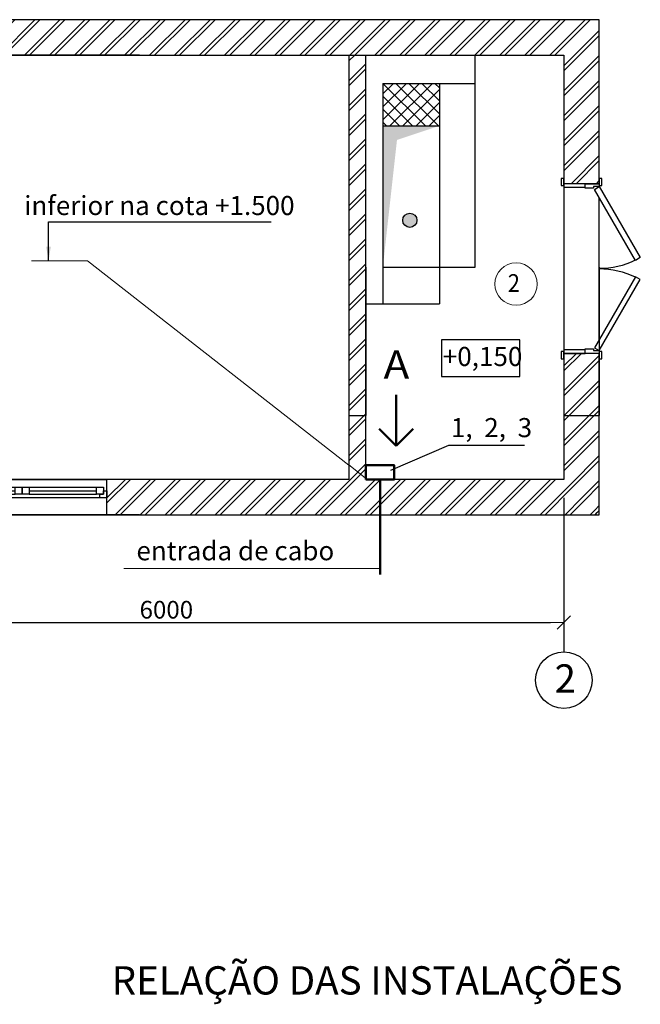
# Model space of a CAD drawing. Units: millimetres. Extents: x -68209 to -38386, y 92844 to 122980.
# Drawn here: x -59254 to -50479, y 107692 to 121614 of the extents above; entities that cross this region are included whole.
import ezdxf

# ---------------------------------------------------------------- set-up
doc = ezdxf.new("R2010")
doc.units = ezdxf.units.MM
doc.header["$LTSCALE"] = 0.03
doc.set_wipeout_variables(frame=1)
doc.linetypes.add('ACAD_ISO04W100', pattern=[30, 24, -3, 0, -3])
doc.linetypes.add('Wipeout_Contour', pattern=[1, 0, -1])
for name, color, linetype, lineweight in [('0_Ном_пера__98', 7, 'Continuous', 13), ('cc', 10, 'Continuous', 50), ('пс', 240, 'Continuous', 50)]:
    doc.layers.add(name, color=color, linetype=linetype, lineweight=lineweight)
for name, color, linetype in [('________ _____', 7, 'Continuous'), ('_________ _______', 7, 'Continuous'), ('____________ __________', 7, 'Continuous'), ('Exterior walls', 7, 'Continuous'), ('Lines', 7, 'Continuous'), ('metal', 7, 'Continuous'), ('Text blocks', 7, 'Continuous'), ('tonk', 253, 'Continuous'), ('Измерение - Общий', 7, 'Continuous')]:
    doc.layers.add(name, color=color, linetype=linetype)
doc.styles.add('Arial Cyr', font='ARIALBD.TTF')
doc.styles.add('GENERATED_STYLE_2', font='txt')
doc.styles.add('GENERATED_STYLE_3', font='txt')
doc.styles.get("Standard").update_dxf_attribs({"font": 'ARIAL.TTF', "width": 0.8, "height": 2})
doc.styles.add('style1', font='ARIAL.TTF')
doc.styles.add('СГЕНЕРИР_СТИЛЬ_1', font='ARIAL.TTF')
doc.dimstyles.new('GENERATED_STYLE__3', dxfattribs={"dimtxt": 0.125, "dimasz": 0.095, "dimexe": 0.18, "dimexo": 0.000625, "dimgap": 0.09, "dimtad": 1, "dimdec": 0, "dimlfac": 1000, "dimzin": 0, "dimdsep": 46, "dimtxsty": 'GENERATED_STYLE_3', "dimblk": 'ARROWHEAD_6', "dimblk1": 'ARROWHEAD_6', "dimblk2": 'ARROWHEAD_6', "dimcen": 0.09, "dimclrd": 7, "dimclre": 7, "dimclrt": 7, "dimadec": 0, "dimazin": 0, "dimtfac": 1, "dimtdec": 4, "dimtmove": 0, "dimatfit": 3, "dimfxl": 0, "dimtolj": 1, "dimtzin": 0, "dimarcsym": 0})
doc.dimstyles.new('GENERATED_STYLE__4', dxfattribs={"dimtxt": 0.125, "dimasz": 0.095, "dimexe": 0.18, "dimexo": 0, "dimgap": 0.09, "dimtad": 1, "dimdec": 0, "dimlfac": 1000, "dimzin": 0, "dimdsep": 46, "dimtxsty": 'GENERATED_STYLE_3', "dimblk": 'ARROWHEAD_6', "dimblk1": 'ARROWHEAD_6', "dimblk2": 'ARROWHEAD_6', "dimcen": 0.09, "dimclrd": 7, "dimclre": 7, "dimclrt": 7, "dimadec": 0, "dimazin": 0, "dimtfac": 1, "dimtdec": 4, "dimtmove": 2, "dimatfit": 3, "dimfxl": 0, "dimtolj": 1, "dimtzin": 0, "dimarcsym": 0})
doc.dimstyles.new('GENERATED_STYLE__5', dxfattribs={"dimtxt": 0.125, "dimasz": 0.095, "dimexe": 0.18, "dimexo": 0, "dimgap": 0.09, "dimtad": 1, "dimtih": 1, "dimtoh": 1, "dimdec": 0, "dimlfac": 1000, "dimzin": 0, "dimdsep": 46, "dimtxsty": 'GENERATED_STYLE_3', "dimblk": 'ARROWHEAD_6', "dimblk1": 'ARROWHEAD_6', "dimblk2": 'ARROWHEAD_6', "dimcen": 0.09, "dimclrd": 7, "dimclre": 7, "dimclrt": 7, "dimadec": 0, "dimazin": 0, "dimtfac": 1, "dimtdec": 4, "dimtmove": 2, "dimatfit": 3, "dimfxl": 0, "dimtolj": 1, "dimtzin": 0, "dimarcsym": 0})
doc.dimstyles.new('GENERATED_STYLE__6', dxfattribs={"dimtxt": 0.125, "dimasz": 0.095, "dimexe": 0.18, "dimexo": 0.000625, "dimgap": 0.09, "dimtad": 1, "dimtih": 1, "dimtoh": 1, "dimdec": 0, "dimlfac": 1000, "dimzin": 0, "dimdsep": 46, "dimtxsty": 'GENERATED_STYLE_3', "dimblk": 'ARROWHEAD_6', "dimblk1": 'ARROWHEAD_6', "dimblk2": 'ARROWHEAD_6', "dimcen": 0.09, "dimclrd": 7, "dimclre": 7, "dimclrt": 7, "dimadec": 0, "dimazin": 0, "dimtfac": 1, "dimtdec": 4, "dimtmove": 0, "dimatfit": 3, "dimfxl": 0, "dimtolj": 1, "dimtzin": 0, "dimarcsym": 0})
doc.dimstyles.new('GENERATED_STYLE__7', dxfattribs={"dimtxt": 0.125, "dimasz": 0.095, "dimexe": 0.18, "dimexo": 0.000625, "dimgap": 0.09, "dimtad": 1, "dimtih": 1, "dimtoh": 1, "dimdec": 0, "dimlfac": 1000, "dimzin": 0, "dimdsep": 46, "dimtxsty": 'GENERATED_STYLE_3', "dimblk": 'ARROWHEAD_6', "dimblk1": 'ARROWHEAD_6', "dimblk2": 'ARROWHEAD_6', "dimcen": 0.09, "dimclrd": 7, "dimclre": 7, "dimclrt": 7, "dimadec": 0, "dimazin": 0, "dimtfac": 1, "dimtdec": 4, "dimtmove": 2, "dimatfit": 3, "dimfxl": 0, "dimtolj": 1, "dimtzin": 0, "dimarcsym": 0})
doc.dimstyles.new('GENERATED_STYLE__8', dxfattribs={"dimtxt": 0.125, "dimasz": 0.095, "dimexe": 0.18, "dimexo": 0.000625, "dimgap": 0.09, "dimtad": 1, "dimdec": 0, "dimlfac": 1000, "dimzin": 0, "dimdsep": 46, "dimtxsty": 'GENERATED_STYLE_3', "dimblk": 'ARROWHEAD_6', "dimblk1": 'ARROWHEAD_6', "dimblk2": 'ARROWHEAD_6', "dimcen": 0.09, "dimclrd": 7, "dimclre": 7, "dimclrt": 7, "dimadec": 0, "dimazin": 0, "dimtfac": 1, "dimtdec": 4, "dimtmove": 2, "dimatfit": 3, "dimfxl": 0, "dimtolj": 1, "dimtzin": 0, "dimarcsym": 0})
doc.dimstyles.get("Standard").update_dxf_attribs({"dimtxt": 0.18, "dimasz": 0.18, "dimexe": 0.18, "dimexo": 0.0625, "dimgap": 0.09, "dimtad": 0, "dimtih": 1, "dimtoh": 1, "dimdec": 4, "dimzin": 0, "dimdsep": 46, "dimtxsty": 'Standard', "dimcen": 0.09, "dimadec": 0, "dimazin": 0, "dimtfac": 1, "dimtdec": 4, "dimtofl": 0, "dimtmove": 0, "dimatfit": 3, "dimfxl": 0, "dimtolj": 1, "dimtzin": 0, "dimarcsym": 0})
pattern_1 = [(45, (458155.67, -234185.87), (-176.7767, 176.7767), []), (45, (458120.3, -234150.51), (-176.7767, 176.7767), [])]

# ---------------------------------------------------------------- blocks, each defined once
blk = doc.blocks.new('____ ________-_______.2 11')
at = {"layer": 'Exterior walls', "linetype": 'Continuous'}
for p, q in [((-0.6, 0.12), (0.6, 0.12)), ((-0.6, -0.13), (0.6, -0.13))]:
    blk.add_line(p, q, dxfattribs=at)
at = {"color": 254, "linetype": 'Wipeout_Contour', "lineweight": 0, "ltscale": 4.63124}
blk.add_wipeout([(-0.6, -0.05), (-0.575, -0.05), (-0.575, -0.025), (-0.55, -0.025), (-0.55, 0), (-0.6, 0)], dxfattribs=at).dxf.layer = 'Exterior walls'
at = {"color": 254, "linetype": 'Wipeout_Contour', "lineweight": 0, "ltscale": 4.60356}
blk.add_wipeout([(0.6, 0), (0.55, 0), (0.55, -0.025), (0.575, -0.025), (0.575, -0.05), (0.6, -0.05)], dxfattribs=at).dxf.layer = 'Exterior walls'
at = {"color": 254, "linetype": 'Wipeout_Contour', "lineweight": 0, "ltscale": 4.404286}
blk.add_wipeout([(-0.05, -0.075), (-0.05, -0.025), (0, -0.025), (0, 0), (-0.55, 0), (-0.55, -0.025), (-0.525, -0.025), (-0.525, -0.075)], dxfattribs=at).dxf.layer = 'Exterior walls'
at = {"color": 254, "linetype": 'Wipeout_Contour', "lineweight": 0, "ltscale": 3.334723}
blk.add_wipeout([(-0.575, -0.075), (-0.525, -0.075), (-0.525, -0.025), (-0.575, -0.025)], dxfattribs=at).dxf.layer = 'Exterior walls'
at = {"color": 254, "linetype": 'Wipeout_Contour', "lineweight": 0, "ltscale": 2.833033}
blk.add_wipeout([(0, -0.025), (-0.05, -0.025), (-0.05, -0.075), (0, -0.075)], dxfattribs=at).dxf.layer = 'Exterior walls'
at = {"layer": 'Exterior walls', "linetype": 'Continuous'}
for p, q in [((-0.55, 0), (-0.6, 0)), ((-0.6, 0), (-0.6, -0.05)), ((-0.6, 0), (-0.6, -0.05)), ((-0.55, -0.025), (-0.55, 0)), ((-0.6, -0.05), (-0.575, -0.05)), ((-0.575, -0.05), (-0.575, -0.025)), ((-0.575, -0.025), (-0.55, -0.025)), ((-0.525, -0.025), (-0.575, -0.025)), ((-0.575, -0.025), (-0.575, -0.075)), ((-0.525, -0.025), (-0.05, -0.025)), ((-0.525, -0.075), (-0.525, -0.025)), ((-0.525, -0.05), (-0.05, -0.05)), ((-0.05, -0.025), (-0.05, -0.075)), ((-0.575, -0.075), (-0.525, -0.075)), ((-0.525, -0.075), (-0.05, -0.075)), ((-0.525, -0.075), (-0.05, -0.075))]:
    blk.add_line(p, q, dxfattribs=at)
at = {"color": 254, "linetype": 'Wipeout_Contour', "lineweight": 0, "ltscale": 4.260505}
blk.add_wipeout([(0.525, -0.075), (0.525, -0.025), (0.55, -0.025), (0.55, 0), (0, 0), (0, -0.025), (0.05, -0.025), (0.05, -0.075)], dxfattribs=at).dxf.layer = 'Exterior walls'
at = {"color": 254, "linetype": 'Wipeout_Contour', "lineweight": 0, "ltscale": 2.832681}
blk.add_wipeout([(0, -0.075), (0.05, -0.075), (0.05, -0.025), (0, -0.025)], dxfattribs=at).dxf.layer = 'Exterior walls'
at = {"color": 254, "linetype": 'Wipeout_Contour', "lineweight": 0, "ltscale": 3.334005}
blk.add_wipeout([(0.575, -0.025), (0.525, -0.025), (0.525, -0.075), (0.575, -0.075)], dxfattribs=at).dxf.layer = 'Exterior walls'
at = {"layer": 'Exterior walls', "linetype": 'Continuous'}
for p, q in [((0, 0), (-0.55, 0)), ((0.55, 0), (0, 0)), ((0.6, 0), (0.55, 0)), ((0.55, 0), (0.55, -0.025)), ((0.6, -0.05), (0.6, 0)), ((0.6, 0), (0.6, -0.05)), ((0, -0.025), (-0.05, -0.025)), ((0, -0.075), (0, -0.025)), ((0.05, -0.025), (0, -0.025)), ((0, -0.025), (0, -0.075)), ((0.05, -0.025), (0.525, -0.025)), ((0.05, -0.075), (0.05, -0.025)), ((0.05, -0.05), (0.525, -0.05)), ((0.575, -0.025), (0.525, -0.025)), ((0.525, -0.025), (0.525, -0.075)), ((0.55, -0.025), (0.575, -0.025)), ((0.575, -0.025), (0.575, -0.05)), ((0.575, -0.075), (0.575, -0.025)), ((0.575, -0.05), (0.6, -0.05)), ((-0.05, -0.075), (0, -0.075)), ((0, -0.075), (0.05, -0.075)), ((0.05, -0.075), (0.525, -0.075)), ((0.05, -0.075), (0.525, -0.075)), ((0.525, -0.075), (0.575, -0.075))]:
    blk.add_line(p, q, dxfattribs=at)
blk = doc.blocks.new('_____ _____________ 2 11_2')
at = {"color": 254, "linetype": 'Wipeout_Contour', "lineweight": 0, "ltscale": 3.464461}
blk.add_wipeout([(-0.587, 0), (-0.637, 0), (-0.637, 0.019), (-0.587, 0.019)], dxfattribs=at).dxf.layer = 'Exterior walls'
at = {"color": 254, "linetype": 'Wipeout_Contour', "lineweight": 0, "ltscale": 3.464936}
blk.add_wipeout([(0.587, 0.019), (0.637, 0.019), (0.637, 0), (0.587, 0)], dxfattribs=at).dxf.layer = 'Exterior walls'
at = {"color": 254, "linetype": 'Wipeout_Contour', "lineweight": 0, "ltscale": 3.424576}
blk.add_wipeout([(-0.575, -0.1), (-0.575, -0.25), (-0.6, -0.25), (-0.6, -0.1)], dxfattribs=at).dxf.layer = 'Exterior walls'
at = {"color": 254, "linetype": 'Wipeout_Contour', "lineweight": 0, "ltscale": 3.450286}
blk.add_wipeout([(0.6, -0.1), (0.6, -0.25), (0.575, -0.25), (0.575, -0.1)], dxfattribs=at).dxf.layer = 'Exterior walls'
at = {"layer": 'Exterior walls', "linetype": 'Continuous'}
for p, q in [((-0.637, 0), (-0.637, 0.019)), ((-0.637, 0.019), (-0.587, 0.019)), ((-0.587, 0), (-0.637, 0)), ((-0.6, 0), (-0.637, 0)), ((-0.587, 0.019), (-0.587, 0)), ((0.587, 0.019), (0.637, 0.019)), ((0.587, 0), (0.587, 0.019)), ((0.637, 0), (0.587, 0)), ((0.6, 0), (0.637, 0)), ((0.637, 0.019), (0.637, 0)), ((-0.6, -0.1), (-0.575, -0.1)), ((0.575, -0.1), (0.6, -0.1))]:
    blk.add_line(p, q, dxfattribs=at)
at = {"color": 254, "linetype": 'Wipeout_Contour', "lineweight": 0, "ltscale": 3.527268}
blk.add_wipeout([(-0.587, -0.269), (-0.637, -0.269), (-0.637, -0.25), (-0.587, -0.25)], dxfattribs=at).dxf.layer = 'Exterior walls'
at = {"color": 254, "linetype": 'Wipeout_Contour', "lineweight": 0, "ltscale": 3.511026}
blk.add_wipeout([(0.587, -0.25), (0.637, -0.25), (0.637, -0.269), (0.587, -0.269)], dxfattribs=at).dxf.layer = 'Exterior walls'
at = {"layer": 'Exterior walls', "linetype": 'Continuous'}
for p, q in [((-0.6, -0.25), (-0.6, -0.1)), ((-0.575, -0.1), (-0.575, -0.25)), ((0.575, -0.25), (0.575, -0.1)), ((0.6, -0.1), (0.6, -0.25)), ((-0.637, -0.269), (-0.637, -0.25)), ((-0.637, -0.25), (-0.587, -0.25)), ((-0.6, -0.25), (-0.637, -0.25)), ((-0.587, -0.269), (-0.637, -0.269)), ((-0.575, -0.25), (-0.6, -0.25)), ((-0.587, -0.25), (-0.587, -0.269)), ((0.6, -0.25), (0.575, -0.25)), ((0.587, -0.25), (0.637, -0.25)), ((0.587, -0.269), (0.587, -0.25)), ((0.637, -0.269), (0.587, -0.269)), ((0.6, -0.25), (0.637, -0.25)), ((0.637, -0.25), (0.637, -0.269))]:
    blk.add_line(p, q, dxfattribs=at)
at = {"color": 254, "linetype": 'Wipeout_Contour', "lineweight": 0, "ltscale": 4.874649}
blk.add_wipeout([(-0.6, -0.1), (-0.568, -0.1), (-0.568, -0.04), (-0.58, -0.04), (-0.58, 0), (-0.6, 0)], dxfattribs=at).dxf.layer = 'Exterior walls'
at = {"color": 254, "linetype": 'Wipeout_Contour', "lineweight": 0, "ltscale": 4.887325}
blk.add_wipeout([(0.6, 0), (0.58, 0), (0.58, -0.04), (0.568, -0.04), (0.568, -0.1), (0.6, -0.1)], dxfattribs=at).dxf.layer = 'Exterior walls'
at = {"layer": 'Exterior walls', "linetype": 'Continuous'}
for p, q in [((-0.6, -0.1), (-0.568, -0.1)), ((0.568, -0.1), (0.6, -0.1))]:
    blk.add_line(p, q, dxfattribs=at)
at = {"color": 254, "linetype": 'Wipeout_Contour', "lineweight": 0, "ltscale": 2.954692}
for points in [[(-0.58, 0), (-0.0777, 0.29), (-0.0577, 0.2554), (-0.56, -0.0346)], [(0.58, 0), (0.0777, 0.29), (0.0577, 0.2554), (0.56, -0.0346)]]:
    blk.add_wipeout(points, dxfattribs=at).dxf.layer = 'Exterior walls'
at = {"layer": 'Exterior walls', "linetype": 'Continuous'}
for p, q in [((-0.58, 0), (-0.0777, 0.29)), ((-0.0777, 0.29), (-0.0577, 0.2554)), ((0.0777, 0.29), (0.0577, 0.2554)), ((0.58, 0), (0.0777, 0.29)), ((-0.0577, 0.2554), (-0.56, -0.0346)), ((0.0577, 0.2554), (0.56, -0.0346)), ((-0.58, 0), (-0.6, 0)), ((-0.6, 0), (-0.6, -0.1)), ((-0.6, 0), (-0.6, -0.25)), ((-0.56, -0.0346), (-0.58, 0)), ((-0.58, -0.04), (-0.58, 0)), ((0.56, -0.0346), (0.58, 0)), ((0.6, 0), (0.58, 0)), ((0.58, 0), (0.58, -0.04)), ((0.6, -0.1), (0.6, 0)), ((0.6, 0), (0.6, -0.25)), ((-0.568, -0.04), (-0.58, -0.04)), ((-0.568, -0.1), (-0.568, -0.04)), ((0.58, -0.04), (0.568, -0.04)), ((0.568, -0.04), (0.568, -0.1))]:
    blk.add_line(p, q, dxfattribs=at)
for centre, start, end in [((-0.58, 0), 0, 26.05481), ((0.58, 0), 153.94519, 180)]:
    blk.add_arc(centre, 0.58, start, end, dxfattribs=at)
blk = doc.blocks.new('ARROWHEAD_6')
at = {"color": 0, "linetype": 'Continuous', "lineweight": 0}
for p, q in [((0, 0), (-1, 0)), ((-0.5, -0.5), (0.5, 0.5))]:
    blk.add_line(p, q, dxfattribs=at)
blk = doc.blocks.new('*D4')
at = {"layer": '_________ _______', "color": 7, "linetype": 'Continuous', "lineweight": -2}
for p, q in [((-57559, 115114), (-61325, 115114)), ((-61325, 114614), (-61325, 115114)), ((-57559, 114614), (-61325, 114614))]:
    blk.add_line(p, q, dxfattribs=at)
at = {"layer": 'Defpoints', "color": 0, "linetype": 'Continuous'}
for p in [(-61325, 115114), (-57559, 115114), (-57559, 114614)]:
    blk.add_point(p, dxfattribs=at)
at = {"layer": '_________ _______', "color": 7, "linetype": 'Continuous', "lineweight": -2, "xscale": 0.095, "yscale": 0.095, "zscale": 0.095}
for p, rotation in [((-61325, 115114), 90), ((-61325, 114614), 270)]:
    blk.add_blockref('ARROWHEAD_6', p, dxfattribs=dict(at, rotation=rotation))
at = {"layer": '_________ _______', "color": 7, "linetype": 'Continuous', "insert": (-61325, 114864), "char_height": 0.125, "attachment_point": 5, "rotation": 90, "style": 'GENERATED_STYLE_3'}
blk.add_mtext('\\A1;500000', dxfattribs=at)
blk = doc.blocks.new('*D5')
at = {"layer": '_________ _______', "color": 7, "linetype": 'Continuous', "lineweight": -2}
for p, q in [((-57559, 121614), (-61325, 121614)), ((-61325, 121114), (-61325, 121614)), ((-57559, 121114), (-61325, 121114))]:
    blk.add_line(p, q, dxfattribs=at)
at = {"layer": 'Defpoints', "color": 0, "linetype": 'Continuous'}
for p in [(-61325, 121614), (-57559, 121614), (-57559, 121114)]:
    blk.add_point(p, dxfattribs=at)
at = {"layer": '_________ _______', "color": 7, "linetype": 'Continuous', "lineweight": -2, "xscale": 0.095, "yscale": 0.095, "zscale": 0.095}
for p, rotation in [((-61325, 121614), 90), ((-61325, 121114), 270)]:
    blk.add_blockref('ARROWHEAD_6', p, dxfattribs=dict(at, rotation=rotation))
at = {"layer": '_________ _______', "color": 7, "linetype": 'Continuous', "insert": (-61325, 121364), "char_height": 0.125, "attachment_point": 5, "rotation": 90, "style": 'GENERATED_STYLE_3'}
blk.add_mtext('\\A1;500000', dxfattribs=at)
blk = doc.blocks.new('*D8')
at = {"layer": '_________ _______', "color": 7, "linetype": 'Continuous', "lineweight": -2}
for p, q in [((-54599, 118114), (-54599, 116017)), ((-54359, 118114), (-54359, 116017)), ((-54599, 116017), (-54360, 116017))]:
    blk.add_line(p, q, dxfattribs=at)
at = {"layer": 'Defpoints', "color": 0, "linetype": 'Continuous'}
for p in [(-54599, 118114), (-54359, 118114), (-54359, 116017)]:
    blk.add_point(p, dxfattribs=at)
at = {"layer": '_________ _______', "color": 7, "linetype": 'Continuous', "lineweight": -2, "xscale": 0.095, "yscale": 0.095, "zscale": 0.095, "rotation": 180}
blk.add_blockref('ARROWHEAD_6', (-54599, 116017), dxfattribs=at)
at = {"layer": '_________ _______', "color": 7, "linetype": 'Continuous', "lineweight": -2, "xscale": 0.095, "yscale": 0.095, "zscale": 0.095}
blk.add_blockref('ARROWHEAD_6', (-54359, 116017), dxfattribs=at)
at = {"layer": '_________ _______', "color": 7, "linetype": 'Continuous', "insert": (-54479, 116017), "char_height": 0.125, "attachment_point": 5, "style": 'GENERATED_STYLE_3'}
blk.add_mtext('\\A1;240000', dxfattribs=at)
blk = doc.blocks.new('*D9')
at = {"layer": '_________ _______', "color": 7, "linetype": 'Continuous', "lineweight": -2}
for p, q in [((-51559, 118114), (-51559, 116017)), ((-51059, 118114), (-51059, 116017)), ((-51559, 116017), (-51060, 116017))]:
    blk.add_line(p, q, dxfattribs=at)
at = {"layer": 'Defpoints', "color": 0, "linetype": 'Continuous'}
for p in [(-51559, 118114), (-51059, 118114), (-51059, 116017)]:
    blk.add_point(p, dxfattribs=at)
at = {"layer": '_________ _______', "color": 7, "linetype": 'Continuous', "lineweight": -2, "xscale": 0.095, "yscale": 0.095, "zscale": 0.095, "rotation": 180}
blk.add_blockref('ARROWHEAD_6', (-51559, 116017), dxfattribs=at)
at = {"layer": '_________ _______', "color": 7, "linetype": 'Continuous', "lineweight": -2, "xscale": 0.095, "yscale": 0.095, "zscale": 0.095}
blk.add_blockref('ARROWHEAD_6', (-51059, 116017), dxfattribs=at)
at = {"layer": '_________ _______', "color": 7, "linetype": 'Continuous', "insert": (-51309, 116017), "char_height": 0.125, "attachment_point": 5, "style": 'GENERATED_STYLE_3'}
blk.add_mtext('\\A1;500000', dxfattribs=at)
blk = doc.blocks.new('*D10')
at = {"layer": '_________ _______', "color": 7, "linetype": 'Continuous', "lineweight": -2}
for p, q in [((-53319, 120714), (-52813, 120714)), ((-52814, 118114), (-52814, 120714)), ((-53319, 118114), (-52813, 118114))]:
    blk.add_line(p, q, dxfattribs=at)
at = {"layer": 'Defpoints', "color": 0, "linetype": 'Continuous'}
for p in [(-53319, 120714), (-52814, 120714), (-53319, 118114)]:
    blk.add_point(p, dxfattribs=at)
at = {"layer": '_________ _______', "color": 7, "linetype": 'Continuous', "lineweight": -2, "xscale": 0.095, "yscale": 0.095, "zscale": 0.095}
for p, rotation in [((-52814, 120714), 90), ((-52814, 118114), 270)]:
    blk.add_blockref('ARROWHEAD_6', p, dxfattribs=dict(at, rotation=rotation))
at = {"layer": '_________ _______', "color": 7, "linetype": 'Continuous', "insert": (-52814, 119414), "char_height": 0.125, "attachment_point": 5, "rotation": 90, "style": 'GENERATED_STYLE_3'}
blk.add_mtext('\\A1;2600000', dxfattribs=at)
blk = doc.blocks.new('*D11')
at = {"layer": '_________ _______', "color": 7, "linetype": 'Continuous', "lineweight": -2}
for p, q in [((-57559, 121114), (-52813, 121114)), ((-52814, 120714), (-52814, 121114)), ((-53319, 120714), (-52813, 120714))]:
    blk.add_line(p, q, dxfattribs=at)
at = {"layer": 'Defpoints', "color": 0, "linetype": 'Continuous'}
for p in [(-57559, 121114), (-52814, 121114), (-53319, 120714)]:
    blk.add_point(p, dxfattribs=at)
at = {"layer": '_________ _______', "color": 7, "linetype": 'Continuous', "lineweight": -2, "xscale": 0.095, "yscale": 0.095, "zscale": 0.095}
for p, rotation in [((-52814, 121114), 90), ((-52814, 120714), 270)]:
    blk.add_blockref('ARROWHEAD_6', p, dxfattribs=dict(at, rotation=rotation))
at = {"layer": '_________ _______', "color": 7, "linetype": 'Continuous', "insert": (-52814, 120914), "char_height": 0.125, "attachment_point": 5, "rotation": 90, "style": 'GENERATED_STYLE_3'}
blk.add_mtext('\\A1;400000', dxfattribs=at)
blk = doc.blocks.new('*D12')
at = {"layer": '_________ _______', "color": 7, "linetype": 'Continuous', "lineweight": -2}
for p, q in [((-54359, 118114), (-54359, 117595)), ((-54119, 118114), (-54119, 117595)), ((-54359, 117595), (-54120, 117595))]:
    blk.add_line(p, q, dxfattribs=at)
at = {"layer": 'Defpoints', "color": 0, "linetype": 'Continuous'}
for p in [(-54359, 118114), (-54119, 118114), (-54119, 117595)]:
    blk.add_point(p, dxfattribs=at)
at = {"layer": '_________ _______', "color": 7, "linetype": 'Continuous', "lineweight": -2, "xscale": 0.095, "yscale": 0.095, "zscale": 0.095, "rotation": 180}
blk.add_blockref('ARROWHEAD_6', (-54359, 117595), dxfattribs=at)
at = {"layer": '_________ _______', "color": 7, "linetype": 'Continuous', "lineweight": -2, "xscale": 0.095, "yscale": 0.095, "zscale": 0.095}
blk.add_blockref('ARROWHEAD_6', (-54119, 117595), dxfattribs=at)
at = {"layer": '_________ _______', "color": 7, "linetype": 'Continuous', "insert": (-54239, 117595), "char_height": 0.125, "attachment_point": 5, "style": 'GENERATED_STYLE_3'}
blk.add_mtext('\\A1;240000', dxfattribs=at)
blk = doc.blocks.new('*D13')
at = {"layer": '_________ _______', "color": 7, "linetype": 'Continuous', "lineweight": -2}
for p, q in [((-54119, 118114), (-54119, 117595)), ((-53319, 118114), (-53319, 117595)), ((-54119, 117595), (-53320, 117595))]:
    blk.add_line(p, q, dxfattribs=at)
at = {"layer": 'Defpoints', "color": 0, "linetype": 'Continuous'}
for p in [(-54119, 118114), (-53319, 118114), (-53319, 117595)]:
    blk.add_point(p, dxfattribs=at)
at = {"layer": '_________ _______', "color": 7, "linetype": 'Continuous', "lineweight": -2, "xscale": 0.095, "yscale": 0.095, "zscale": 0.095, "rotation": 180}
blk.add_blockref('ARROWHEAD_6', (-54119, 117595), dxfattribs=at)
at = {"layer": '_________ _______', "color": 7, "linetype": 'Continuous', "lineweight": -2, "xscale": 0.095, "yscale": 0.095, "zscale": 0.095}
blk.add_blockref('ARROWHEAD_6', (-53319, 117595), dxfattribs=at)
at = {"layer": '_________ _______', "color": 7, "linetype": 'Continuous', "insert": (-53719, 117595), "char_height": 0.125, "attachment_point": 5, "style": 'GENERATED_STYLE_3'}
blk.add_mtext('\\A1;800000', dxfattribs=at)

msp = doc.modelspace()

# ---------------------------------------------------------------- hatches: boundary and pattern name
at = {"layer": 'Lines', "linetype": 'Continuous'}
msp.add_hatch(color=256, dxfattribs=at).paths.add_polyline_path([(-53637.886, 118777.7948), (-53645.498, 118816.0632), (-53667.1753, 118848.5055), (-53699.6176, 118870.1828), (-53737.886, 118877.7948), (-53776.1543, 118870.1828), (-53808.5967, 118848.5055), (-53830.2739, 118816.0632), (-53837.886, 118777.7948), (-53830.2739, 118739.5265), (-53808.5967, 118707.0841), (-53776.1543, 118685.4069), (-53737.886, 118677.7948), (-53699.6176, 118685.4069), (-53667.1753, 118707.0841), (-53645.498, 118739.5265)], flags=0)

# ---------------------------------------------------------------- linework, layer by layer
msp.add_line((-53189.9155, 115593.1021), (-54009.6129, 115242.0012))
at = {"lineweight": 25}
msp.add_line((-52116.3793, 115593.1021), (-53189.9155, 115593.1021), dxfattribs=at)
at = {"layer": '0_Ном_пера__98', "linetype": 'Continuous'}
msp.add_circle((-52235.4774, 117876.8918), 300, dxfattribs=at)
at = {"layer": '________ _____', "linetype": 'Continuous'}
msp.add_circle((-51559.4406, 112275.7672), 400, dxfattribs=at)
at = {"layer": '_________ _______', "color": 7, "linetype": 'Continuous'}
msp.add_line((-63369.4406, 113090.9286), (-51749.4406, 113090.9286), dxfattribs=at)
at = {"layer": 'Lines', "linetype": 'Continuous'}
for p, q in [((-54119.4406, 118114.359), (-53319.4406, 118114.359)), ((-52183.5437, 117086.2787), (-53289.4065, 117086.2787)), ((-53289.4065, 117086.2787), (-53289.4065, 116569.1669)), ((-52183.5437, 116569.1669), (-52183.5437, 117086.2787)), ((-53289.4065, 116569.1669), (-52183.5437, 116569.1669))]:
    msp.add_line(p, q, dxfattribs=at)
msp.add_circle((-53737.886, 118777.7948), 100, dxfattribs=at)
at = {"layer": 'metal', "color": 7, "linetype": 'Continuous', "lineweight": 50}
for q in [(-53930.1053, 116307.947), (-54170.1053, 115828.0994), (-53690.1053, 115828.0994)]:
    msp.add_line((-53930.1053, 115588.0994), q, dxfattribs=at)
at = {"layer": 'пс', "color": 0, "lineweight": 0}
for p, q in [((-58295.0381, 118203.4857), (-59085.4424, 118203.4857)), ((-54159.4406, 113851.9091), (-57780.2337, 113851.9091))]:
    msp.add_line(p, q, dxfattribs=at)

# ---------------------------------------------------------------- block references
at = {"layer": '_________ _______', "color": 7, "linetype": 'Continuous', "xscale": 189.9999999994179, "yscale": 190.0000000023283, "zscale": 190}
msp.add_blockref('ARROWHEAD_6', (-51559.4406, 113090.9286), dxfattribs=at)

# ---------------------------------------------------------------- texts
at = {"lineweight": 20, "style": 'style1', "width": 0.9}
msp.add_text('2', height=250, dxfattribs=at).set_placement((-52352.0476, 117766.1777))
at = {"layer": 'Text blocks', "style": 'GENERATED_STYLE_2'}
msp.add_text('2', height=400, dxfattribs=at).set_placement((-51692.774, 112098.6246))
at = {"layer": 'tonk', "color": 0, "linetype": 'Continuous', "lineweight": 20, "style": 'style1', "width": 1.1}
msp.add_text('А', height=400, dxfattribs=at).set_placement((-54110.107, 116536.9983))
at = {"layer": 'tonk', "color": 0, "linetype": 'Continuous', "lineweight": 20, "style": 'style1'}
msp.add_text('RELAÇÃO DAS INSTALAÇÕES', height=400, dxfattribs=at).set_placement((-57954.7448, 107829.6007))
at = {"layer": 'Измерение - Общий', "insert": (-57559.4406, 113395.9286), "char_height": 250, "attachment_point": 1, "style": 'СГЕНЕРИР_СТИЛЬ_1'}
msp.add_mtext('\\fArial|b0|i0|c0|p34;\\A1;\\H250.0;6000', dxfattribs=at)
at = {"layer": 'пс', "color": 0, "lineweight": 20, "style": 'Arial Cyr'}
for s, p in [('+0,150', (-53271.6786, 116717.0087)), ('1,  2,  3', (-53157.5079, 115711.2034)), ('entrada de cabo', (-57603.9801, 113970.0104))]:
    msp.add_text(s, height=270, dxfattribs=at).set_placement(p)
at = {"layer": 'пс', "color": 0, "lineweight": 20, "insert": (-57278.826, 118986.7422), "char_height": 270, "attachment_point": 5, "style": 'Arial Cyr'}
msp.add_mtext('\\A1;inferior na cota{\\fArial|b1|i0|c204|p34; +1.500}', dxfattribs=at)

# ---------------------------------------------------------------- dimensions: what is measured, and where the dimension line sits
at = {"layer": '_________ _______', "linetype": 'Continuous'}
dim = msp.add_linear_dim(base=(-53319.4406, 117594.7228), p1=(-54119.4406, 118114.359), p2=(-53319.4406, 118114.359), dimstyle='GENERATED_STYLE__6', dxfattribs=at)
dim.commit()
dim.dimension.update_dxf_attribs({"geometry": '*D13', "text_midpoint": (-53719.4406, 117594.8753)})

# ---------------------------------------------------------------- leaders
at = {"layer": 'пс', "color": 0, "lineweight": 0}
msp.add_leader([(-58846.9132, 118203.4857), (-58846.9132, 118756.599), (-55699.7259, 118756.599)], dimstyle='Standard', override={"dimtxt": 270, "dimasz": 200, "dimgap": 100, "dimtad": 0, "dimtih": 0, "dimtoh": 0, "dimdec": 1, "dimlfac": 100, "dimtxsty": 'Arial Cyr', "dimcen": 0, "dimtdec": 1, "dimfxl": 1.25, "dimarcsym": 1}, dxfattribs=at)

# ---------------------------------------------------------------- wipeouts: each hides what was drawn before it
at = {"color": 254, "linetype": 'Wipeout_Contour', "lineweight": 0, "ltscale": 1245.404198}
msp.add_wipeout([(-54119.4406, 120714.359), (-53319.4406, 120714.359), (-53319.4406, 120114.359), (-54119.4406, 120114.359)], dxfattribs=at).dxf.layer = '____________ __________'

# ---------------------------------------------------------------- next in the draw order: hatches: boundary and pattern name
at = {"layer": '____________ __________', "linetype": 'Continuous', "lineweight": 20}
h = msp.add_hatch(dxfattribs=at)
h.set_pattern_fill('БЛОКИ_БЕТОННЫЕ', color=253, scale=2000, style=0, pattern_type=2)
h.set_pattern_definition([(45, (458155.67, -234185.87), (-91.923878, 91.923878), []), (135, (458155.67, -234185.87), (91.923878, 91.923878), [])])
h.paths.add_polyline_path([(-54119.4406, 120714.359), (-53319.4406, 120714.359), (-53319.4406, 120114.359), (-54119.4406, 120114.359)], flags=0)
msp.add_hatch(color=253, dxfattribs=at).paths.add_polyline_path([(-54119.4406, 118114.359), (-53919.4406, 119914.359), (-53319.4406, 120114.359), (-54119.4406, 120114.359)], flags=0)

# ---------------------------------------------------------------- next in the draw order: linework, layer by layer
at = {"layer": '____________ __________', "linetype": 'Continuous', "flags": 128}
for points in [[(-64059.4406, 121614.359), (-64059.4406, 114614.359), (-51059.4406, 114614.359), (-51059.4406, 121614.359)], [(-63559.4406, 121354.359), (-51559.4406, 121354.359), (-51559.4406, 114874.359), (-63559.4406, 114874.359)]]:
    msp.add_lwpolyline(points, close=True, dxfattribs=at)
at = {"layer": 'Lines', "linetype": 'Continuous'}
for p, q in [((-54119.4406, 120714.359), (-54119.4406, 118114.359)), ((-54119.4406, 120714.359), (-53319.4406, 120714.359)), ((-53319.4406, 120714.359), (-53319.4406, 118114.359)), ((-54119.4406, 120114.359), (-53319.4406, 120114.359))]:
    msp.add_line(p, q, dxfattribs=at)

# ---------------------------------------------------------------- next in the draw order: dimensions: what is measured, and where the dimension line sits
at = {"layer": '_________ _______', "linetype": 'Continuous'}
dim = msp.add_linear_dim(base=(-52813.6063, 120714.359), p1=(-53319.4406, 118114.359), p2=(-53319.4406, 120714.359), angle=90, dimstyle='GENERATED_STYLE__3', dxfattribs=at)
dim.commit()
dim.dimension.update_dxf_attribs({"geometry": '*D10', "text_midpoint": (-52813.7588, 119414.359)})

# ---------------------------------------------------------------- next in the draw order: wipeouts: each hides what was drawn before it
at = {"color": 254, "linetype": 'Wipeout_Contour', "lineweight": 0, "ltscale": 1241.228553}
msp.add_wipeout([(-51559.4406, 121114.359), (-51559.4406, 119294.359), (-51059.4407, 119294.359), (-51059.4407, 121614.359)], dxfattribs=at).dxf.layer = 'Exterior walls'
at = {"color": 254, "linetype": 'Wipeout_Contour', "lineweight": 0, "ltscale": 1240.631955}
msp.add_wipeout([(-58019.9828, 114614.359), (-51059.4406, 114614.359), (-51559.4407, 115114.3591), (-58019.9828, 115114.3591)], dxfattribs=at).dxf.layer = 'Exterior walls'

# ---------------------------------------------------------------- next in the draw order: hatches: boundary and pattern name
at = {"layer": 'Exterior walls', "linetype": 'Continuous'}
h = msp.add_hatch(dxfattribs=at)
h.set_pattern_fill('DOUBLE_1_4_КОПИЯ', color=256, scale=2000, style=0, pattern_type=2)
h.set_pattern_definition(pattern_1)
h.paths.add_polyline_path([(-51559.4406, 121114.359), (-51559.4406, 119294.359), (-51059.4407, 119294.359), (-51059.4407, 121614.359)], flags=0)
h = msp.add_hatch(dxfattribs=at)
h.set_pattern_fill('DOUBLE_1_4_КОПИЯ', color=256, scale=2000, style=0, pattern_type=2)
h.set_pattern_definition(pattern_1)
h.paths.add_polyline_path([(-58019.9828, 114614.359), (-51059.4406, 114614.359), (-51559.4407, 115114.3591), (-58019.9828, 115114.3591)], flags=0)

# ---------------------------------------------------------------- next in the draw order: linework, layer by layer
at = {"layer": 'cc', "ltscale": 0.2}
msp.add_line((-54159.4406, 115114.359), (-54159.4406, 113767.5437), dxfattribs=at)
at = {"layer": 'Exterior walls', "linetype": 'Continuous'}
for p, q in [((-51059.4406, 119294.359), (-51059.4406, 121614.359)), ((-51559.4406, 121114.359), (-51559.4406, 119294.359)), ((-51059.4406, 119294.359), (-51559.4406, 119294.359)), ((-51559.4406, 115114.359), (-54359.4406, 115114.359))]:
    msp.add_line(p, q, dxfattribs=at)

# ---------------------------------------------------------------- next in the draw order: wipeouts: each hides what was drawn before it
at = {"color": 254, "linetype": 'Wipeout_Contour', "lineweight": 0, "ltscale": 1252.833171}
msp.add_wipeout([(-51059.4406, 121614.359), (-64059.4406, 121614.359), (-63559.4406, 121114.359), (-51559.4406, 121114.359)], dxfattribs=at).dxf.layer = 'Exterior walls'
at = {"color": 254, "linetype": 'Wipeout_Contour', "lineweight": 0, "ltscale": 1248.079439}
msp.add_wipeout([(-58019.9828, 114614.359), (-58019.9828, 114854.359), (-60419.9828, 114854.359), (-60419.9828, 114614.359)], dxfattribs=at).dxf.layer = 'Exterior walls'

# ---------------------------------------------------------------- next in the draw order: hatches: boundary and pattern name
at = {"layer": 'Exterior walls', "linetype": 'Continuous'}
h = msp.add_hatch(dxfattribs=at)
h.set_pattern_fill('DOUBLE_1_4_КОПИЯ', color=256, scale=2000, style=0, pattern_type=2)
h.set_pattern_definition(pattern_1)
h.paths.add_polyline_path([(-51059.4406, 121614.359), (-64059.4406, 121614.359), (-63559.4406, 121114.359), (-51559.4406, 121114.359)], flags=0)

# ---------------------------------------------------------------- next in the draw order: linework, layer by layer
for p, q in [((-51059.4406, 121614.359), (-64059.4406, 121614.359)), ((-63559.4406, 121114.359), (-54599.4406, 121114.359)), ((-54359.4406, 121114.359), (-51559.4406, 121114.359)), ((-58019.9828, 114614.359), (-51059.4406, 114614.359))]:
    msp.add_line(p, q, dxfattribs=at)

# ---------------------------------------------------------------- next in the draw order: dimensions: what is measured, and where the dimension line sits
at = {"layer": '_________ _______', "linetype": 'Continuous'}
dim = msp.add_linear_dim(base=(-61324.6012, 121614.359), p1=(-57559.4406, 121114.359), p2=(-57559.4406, 121614.359), angle=90, dimstyle='GENERATED_STYLE__4', dxfattribs=at)
dim.commit()
dim.dimension.update_dxf_attribs({"geometry": '*D5', "text_midpoint": (-61324.7537, 121364.359)})

# ---------------------------------------------------------------- next in the draw order: wipeouts: each hides what was drawn before it
at = {"color": 254, "linetype": 'Wipeout_Contour', "lineweight": 0, "ltscale": 1248.359092}
msp.add_wipeout([(-58019.9828, 114854.359), (-58019.9828, 115114.359), (-60419.9828, 115114.359), (-60419.9828, 114854.359)], dxfattribs=at).dxf.layer = 'Exterior walls'

# ---------------------------------------------------------------- next in the draw order: linework, layer by layer
at = {"layer": 'Exterior walls', "linetype": 'Continuous'}
for p in [(-58019.9828, 114614.359), (-54599.4406, 115114.359)]:
    msp.add_line(p, (-58019.9828, 115114.359), dxfattribs=at)

# ---------------------------------------------------------------- next in the draw order: wipeouts: each hides what was drawn before it
at = {"color": 254, "linetype": 'Wipeout_Contour', "lineweight": 0, "ltscale": 1236.414115}
msp.add_wipeout([(-51559.4406, 115114.3591), (-51059.4407, 114614.359), (-51059.4407, 116894.3591), (-51559.4406, 116894.3591)], dxfattribs=at).dxf.layer = 'Exterior walls'

# ---------------------------------------------------------------- next in the draw order: hatches: boundary and pattern name
at = {"layer": 'Exterior walls', "linetype": 'Continuous'}
h = msp.add_hatch(dxfattribs=at)
h.set_pattern_fill('DOUBLE_1_4_КОПИЯ', color=256, scale=2000, style=0, pattern_type=2)
h.set_pattern_definition(pattern_1)
h.paths.add_polyline_path([(-51559.4406, 115114.3591), (-51059.4407, 114614.359), (-51059.4407, 116894.3591), (-51559.4406, 116894.3591)], flags=0)

# ---------------------------------------------------------------- next in the draw order: linework, layer by layer
at = {"layer": '________ _____', "linetype": 'ACAD_ISO04W100'}
msp.add_line((-51559.4406, 114853.3671), (-51559.4406, 112675.7672), dxfattribs=at)
at = {"layer": 'Exterior walls', "linetype": 'Continuous'}
for p, q in [((-51059.4406, 116894.359), (-51559.4406, 116894.359)), ((-51559.4406, 116894.359), (-51559.4406, 115114.359)), ((-51059.4406, 114614.359), (-51059.4406, 116894.359))]:
    msp.add_line(p, q, dxfattribs=at)

# ---------------------------------------------------------------- next in the draw order: block references
at = {"layer": 'Exterior walls', "linetype": 'Continuous', "xscale": -2000, "yscale": 2000, "zscale": 2000, "rotation": 180}
msp.add_blockref('____ ________-_______.2 11', (-59219.9828, 114854.359), dxfattribs=at)

# ---------------------------------------------------------------- next in the draw order: wipeouts: each hides what was drawn before it
at = {"color": 254, "linetype": 'Wipeout_Contour', "lineweight": 0, "ltscale": 1244.058252}
msp.add_wipeout([(-54599.4406, 121114.359), (-54599.4406, 115114.359), (-54359.4406, 115114.359), (-54359.4406, 121114.359)], dxfattribs=at).dxf.layer = 'Exterior walls'

# ---------------------------------------------------------------- next in the draw order: hatches: boundary and pattern name
at = {"layer": 'Exterior walls', "linetype": 'Continuous'}
h = msp.add_hatch(dxfattribs=at)
h.set_pattern_fill('DOUBLE_1_4_КОПИЯ', color=256, scale=2000, style=0, pattern_type=2)
h.set_pattern_definition(pattern_1)
h.paths.add_polyline_path([(-54599.4406, 121114.359), (-54599.4406, 115114.359), (-54359.4406, 115114.359), (-54359.4406, 121114.359)], flags=0)

# ---------------------------------------------------------------- next in the draw order: linework, layer by layer
at = {"lineweight": 20}
msp.add_line((-58295.0381, 118203.4857), (-54340.7815, 115114.359), dxfattribs=at)
at = {"layer": 'cc', "ltscale": 0.2}
msp.add_lwpolyline([(-54359.4406, 115114.359), (-53959.4406, 115114.359), (-53959.4406, 115314.359), (-54359.4406, 115314.359)], close=True, dxfattribs=at)
at = {"layer": 'Exterior walls', "linetype": 'Continuous'}
for p, q in [((-54599.4406, 121114.359), (-54599.4406, 115114.359)), ((-54359.4406, 115114.359), (-54359.4406, 121114.359))]:
    msp.add_line(p, q, dxfattribs=at)

# ---------------------------------------------------------------- next in the draw order: block references
at = {"layer": 'Exterior walls', "linetype": 'Continuous', "xscale": -2000, "yscale": 2000, "zscale": 2000, "rotation": 270}
msp.add_blockref('_____ _____________ 2 11_2', (-51059.4406, 118094.359), dxfattribs=at)

# ---------------------------------------------------------------- next in the draw order: dimensions: what is measured, and where the dimension line sits
at = {"layer": '_________ _______', "linetype": 'Continuous'}
for base, p1, p2, dimstyle, picture, middle in [((-52813.6063, 121114.359), (-53319.4406, 120714.359), (-57559.4406, 121114.359), 'GENERATED_STYLE__8', '*D11', (-52813.7588, 120914.359)), ((-61324.6012, 115114.359), (-57559.4406, 114614.359), (-57559.4406, 115114.359), 'GENERATED_STYLE__4', '*D4', (-61324.7537, 114864.359))]:
    dim = msp.add_linear_dim(base=base, p1=p1, p2=p2, angle=90, dimstyle=dimstyle, dxfattribs=at)
    dim.commit()
    dim.dimension.update_dxf_attribs({"geometry": picture, "text_midpoint": middle})
for base, p1, p2, dimstyle, picture, middle in [((-54359.4406, 116016.7801), (-54599.4406, 118114.359), (-54359.4406, 118114.359), 'GENERATED_STYLE__5', '*D8', (-54479.4406, 116016.9326)), ((-54119.4406, 117594.7228), (-54359.4406, 118114.359), (-54119.4406, 118114.359), 'GENERATED_STYLE__7', '*D12', (-54239.4406, 117594.8753))]:
    dim = msp.add_linear_dim(base=base, p1=p1, p2=p2, dimstyle=dimstyle, dxfattribs=at)
    dim.commit()
    dim.dimension.update_dxf_attribs({"geometry": picture, "text_midpoint": middle})

# ---------------------------------------------------------------- next in the draw order: dimensions: what is measured, and where the dimension line sits
dim = msp.add_linear_dim(base=(-51059.4406, 116016.7801), p1=(-51559.4406, 118114.359), p2=(-51059.4406, 118114.359), dimstyle='GENERATED_STYLE__5', dxfattribs=at)
dim.commit()
dim.dimension.update_dxf_attribs({"geometry": '*D9', "text_midpoint": (-51309.4406, 116016.9326)})

doc.saveas('drawing.dxf')
